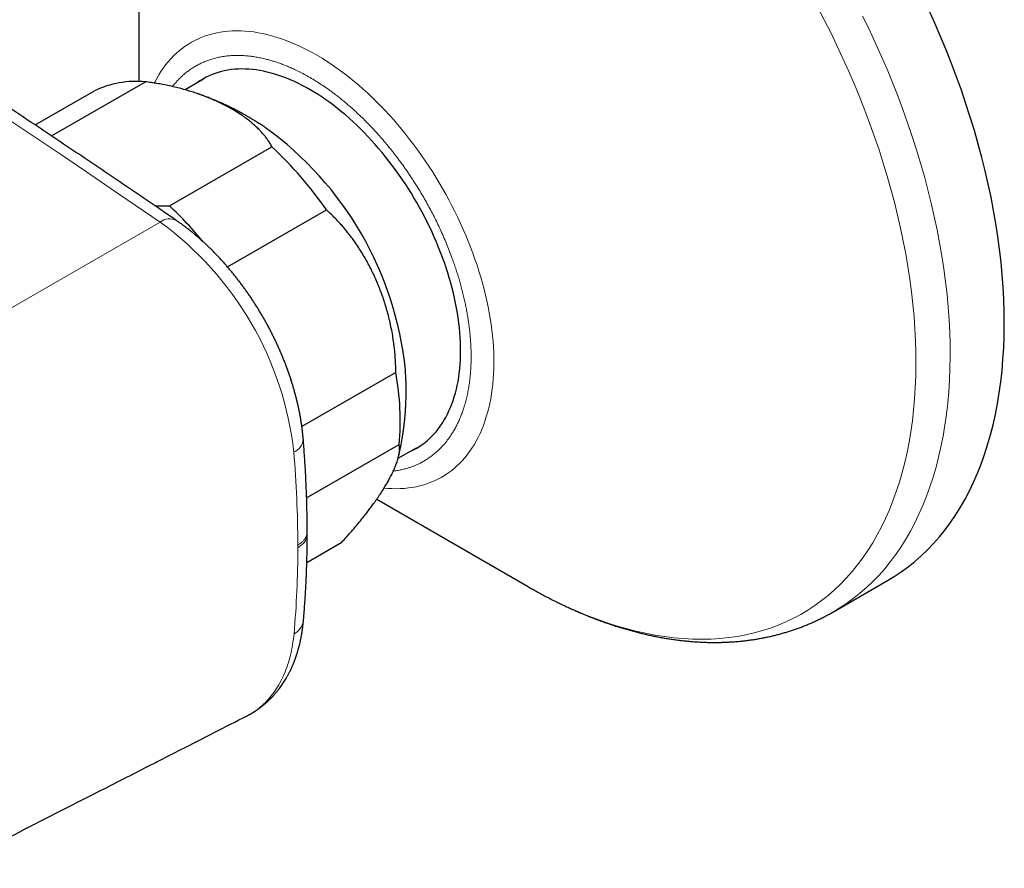
# Model space of a CAD drawing. Units: millimetres. Extents: x 8 to 861, y 12 to 560.
# Drawn here: x 800 to 861, y 64 to 117 of the extents above; entities that cross this region are included whole.
import ezdxf

# ---------------------------------------------------------------- set-up
doc = ezdxf.new("R2010")
doc.units = ezdxf.units.MM

msp = doc.modelspace()

# ---------------------------------------------------------------- linework, layer by layer
at = {"color": 7, "linetype": 'Continuous', "lineweight": 30}
for p, q in [((806.923, 123.304), (806.923, 112.889)), ((801.492, 109.504), (807.322, 112.87)), ((810.93, 113.026), (809.793, 112.369)), ((800.474, 110.185), (804.151, 112.308)), ((810.585, 112.121), (810.513, 112.146)), ((808.82, 105.158), (815.184, 108.832)), ((812.424, 101.362), (818.563, 104.906)), ((822.87, 94.808), (817.039, 91.442)), ((817.337, 87.006), (823.079, 90.32)), ((823.015, 89.471), (824.15, 90.127)), ((823.037, 89.558), (823.045, 89.591)), ((821.685, 86.922), (831.046, 81.516)), ((817.373, 84.732), (817.373, 84.894)), ((817.347, 83.004), (819.523, 84.26)), ((831.046, 81.516), (831.115, 81.477)), ((850.049, 79.93), (853.413, 81.872))]:
    msp.add_line(p, q, dxfattribs=at)
at = {"color": 252, "linetype": 'Continuous', "lineweight": 0}
for p, q in [((789.251, 93.188), (808.244, 104.152)), ((816.787, 83.915), (816.787, 84.079))]:
    msp.add_line(p, q, dxfattribs=at)
at = {"color": 252, "linetype": 'Continuous', "lineweight": 0, "flags": 128}
for points in [[(808.244, 104.152), (806.694, 105.211), (805.144, 106.266), (803.594, 107.317), (802.043, 108.363), (800.492, 109.405), (798.94, 110.443), (797.388, 111.477), (795.836, 112.507), (794.284, 113.532), (792.731, 114.553), (791.178, 115.57), (789.625, 116.583), (788.072, 117.591), (786.518, 118.595), (784.965, 119.595), (783.41, 120.59), (781.856, 121.581), (780.302, 122.568), (778.747, 123.551), (777.192, 124.529), (775.637, 125.503), (774.082, 126.472), (772.527, 127.438)], [(831.115, 81.477), (831.553, 81.23), (832.184, 80.89), (832.815, 80.57), (833.444, 80.269), (834.072, 79.989), (834.697, 79.729), (835.32, 79.489), (835.941, 79.269), (836.557, 79.07), (837.17, 78.892), (837.779, 78.735), (838.383, 78.599), (838.983, 78.484), (839.576, 78.39), (840.164, 78.317), (840.746, 78.265), (841.321, 78.235), (841.889, 78.227), (842.449, 78.239), (843.002, 78.273), (843.547, 78.328), (844.083, 78.405), (844.61, 78.502), (845.128, 78.621), (845.636, 78.761), (846.134, 78.922), (846.622, 79.104), (847.099, 79.307), (847.565, 79.53), (848.02, 79.773), (848.463, 80.037), (848.894, 80.321), (849.313, 80.625), (849.719, 80.949), (850.113, 81.292), (850.494, 81.654), (850.861, 82.036), (851.215, 82.436), (851.555, 82.854), (851.88, 83.291), (852.192, 83.746), (852.489, 84.218), (852.771, 84.707), (853.039, 85.214), (853.291, 85.737), (853.529, 86.276), (853.75, 86.831), (853.957, 87.401), (854.147, 87.986), (854.322, 88.587), (854.48, 89.201), (854.623, 89.829), (854.75, 90.471), (854.86, 91.125), (854.954, 91.792), (855.032, 92.471), (855.093, 93.162), (855.137, 93.864), (855.166, 94.576), (855.177, 95.299), (855.172, 96.031), (855.151, 96.772), (855.113, 97.522), (855.058, 98.28), (854.988, 99.046), (854.9, 99.819), (854.797, 100.598), (854.677, 101.383), (854.541, 102.174), (854.388, 102.97), (854.22, 103.77), (854.036, 104.574), (853.836, 105.382), (853.621, 106.192), (853.39, 107.004), (853.144, 107.818), (852.882, 108.632), (852.606, 109.448), (852.315, 110.263), (852.009, 111.078), (851.689, 111.892), (851.355, 112.703), (851.007, 113.513), (850.645, 114.32), (850.27, 115.123), (849.881, 115.923), (849.48, 116.717), (849.066, 117.507)], [(850.049, 79.93), (850.411, 80.148), (850.853, 80.439), (851.283, 80.751), (851.7, 81.083), (852.104, 81.435), (852.494, 81.806), (852.871, 82.198), (853.234, 82.608), (853.583, 83.037), (853.917, 83.485), (854.236, 83.952), (854.541, 84.436), (854.831, 84.938), (855.105, 85.457), (855.364, 85.994), (855.607, 86.547), (855.835, 87.116), (856.046, 87.701), (856.242, 88.302), (856.421, 88.917), (856.584, 89.547), (856.73, 90.192), (856.86, 90.85), (856.973, 91.521), (857.07, 92.205), (857.149, 92.902), (857.212, 93.61), (857.258, 94.33), (857.287, 95.061), (857.298, 95.802), (857.293, 96.553), (857.271, 97.314), (857.233, 98.083), (857.177, 98.86), (857.104, 99.646), (857.014, 100.439), (856.908, 101.238), (856.785, 102.044), (856.645, 102.855), (856.489, 103.671), (856.317, 104.492), (856.128, 105.317), (855.923, 106.145), (855.702, 106.975), (855.465, 107.809), (855.213, 108.643), (854.944, 109.479), (854.661, 110.316), (854.362, 111.152), (854.049, 111.988), (853.72, 112.822), (853.378, 113.655), (853.021, 114.485), (852.65, 115.313), (852.265, 116.137), (851.866, 116.957)], [(807.873, 112.792), (807.899, 112.846), (808.022, 113.077), (808.151, 113.301), (808.286, 113.516), (808.429, 113.724), (808.578, 113.923), (808.733, 114.115), (808.894, 114.297), (809.062, 114.472), (809.236, 114.637), (809.416, 114.794), (809.601, 114.942), (809.793, 115.08), (809.99, 115.21), (810.192, 115.331), (810.4, 115.442), (810.613, 115.544), (810.831, 115.636), (811.054, 115.719), (811.281, 115.793), (811.513, 115.857), (811.75, 115.911), (811.99, 115.956), (812.235, 115.991), (812.484, 116.016), (812.737, 116.032), (812.993, 116.037), (813.252, 116.033), (813.515, 116.02), (813.78, 115.996), (814.049, 115.963), (814.32, 115.92), (814.594, 115.867), (814.87, 115.805), (815.148, 115.733), (815.428, 115.652), (815.71, 115.561), (815.993, 115.461), (816.277, 115.351), (816.563, 115.232), (816.85, 115.104), (817.137, 114.967), (817.425, 114.821), (817.714, 114.665), (818.002, 114.502), (818.291, 114.329), (818.579, 114.148), (818.867, 113.958), (819.154, 113.76), (819.44, 113.554), (819.726, 113.339), (820.01, 113.117), (820.292, 112.887), (820.573, 112.65), (820.853, 112.405), (821.13, 112.153), (821.405, 111.893), (821.678, 111.627), (821.948, 111.354), (822.215, 111.075), (822.48, 110.789), (822.741, 110.497), (822.999, 110.199), (823.254, 109.895), (823.505, 109.586), (823.752, 109.272), (823.995, 108.952), (824.234, 108.627), (824.469, 108.298), (824.699, 107.964), (824.925, 107.626), (825.145, 107.285), (825.361, 106.939), (825.572, 106.59), (825.778, 106.237), (825.978, 105.882), (826.173, 105.524), (826.362, 105.163), (826.545, 104.8), (826.723, 104.435), (826.894, 104.068), (827.059, 103.699), (827.218, 103.329), (827.371, 102.958), (827.517, 102.587), (827.657, 102.215), (827.79, 101.842), (827.916, 101.47), (828.035, 101.098), (828.148, 100.726), (828.253, 100.355), (828.352, 99.985), (828.443, 99.616), (828.527, 99.249), (828.604, 98.883), (828.673, 98.52), (828.736, 98.159), (828.79, 97.8), (828.838, 97.444), (828.878, 97.091), (828.91, 96.741), (828.935, 96.395), (828.952, 96.052), (828.962, 95.714), (828.964, 95.379), (828.959, 95.049), (828.946, 94.724), (828.926, 94.403), (828.898, 94.088), (828.862, 93.778), (828.819, 93.473), (828.769, 93.174), (828.711, 92.881), (828.646, 92.594), (828.573, 92.313), (828.494, 92.039), (828.407, 91.772), (828.312, 91.511), (828.211, 91.258), (828.103, 91.012), (827.987, 90.773), (827.865, 90.541), (827.736, 90.318), (827.601, 90.102), (827.458, 89.895), (827.309, 89.695), (827.154, 89.504), (826.993, 89.321), (826.825, 89.147), (826.651, 88.981), (826.471, 88.825), (826.285, 88.677), (826.094, 88.538), (825.897, 88.408), (825.695, 88.288), (825.487, 88.176), (825.274, 88.074), (825.056, 87.982), (824.833, 87.899), (824.606, 87.825), (824.374, 87.761), (824.137, 87.707), (823.896, 87.663), (823.652, 87.628), (823.403, 87.602), (823.15, 87.587), (822.894, 87.581), (822.635, 87.585), (822.372, 87.599), (822.142, 87.619)]]:
    msp.add_lwpolyline(points, dxfattribs=at)
at = {"color": 7, "linetype": 'Continuous', "lineweight": 30, "flags": 128}
for points in [[(853.413, 81.872), (853.819, 82.118), (854.26, 82.411), (854.689, 82.725), (855.104, 83.059), (855.507, 83.413), (855.896, 83.786), (856.271, 84.179), (856.633, 84.592), (856.98, 85.023), (857.313, 85.473), (857.631, 85.941), (857.934, 86.427), (858.222, 86.931), (858.495, 87.452), (858.753, 87.99), (858.994, 88.544), (859.22, 89.115), (859.43, 89.702), (859.624, 90.304), (859.802, 90.921), (859.963, 91.552), (860.108, 92.198), (860.236, 92.857), (860.347, 93.53), (860.442, 94.215), (860.52, 94.913), (860.581, 95.623), (860.625, 96.344), (860.652, 97.076), (860.663, 97.818), (860.656, 98.57), (860.632, 99.331), (860.592, 100.101), (860.534, 100.88), (860.46, 101.666), (860.369, 102.459), (860.261, 103.259), (860.136, 104.065), (859.995, 104.877), (859.837, 105.694), (859.663, 106.515), (859.472, 107.34), (859.266, 108.168), (859.043, 108.999), (858.805, 109.833), (858.551, 110.668), (858.281, 111.504), (857.996, 112.34), (857.696, 113.176), (857.381, 114.012), (857.051, 114.846), (856.707, 115.679), (856.349, 116.509), (855.976, 117.336)], [(825.373, 91.125), (825.504, 91.288), (825.63, 91.458), (825.751, 91.635), (825.866, 91.819), (825.975, 92.01), (826.078, 92.207), (826.175, 92.411), (826.267, 92.621), (826.352, 92.837), (826.432, 93.059), (826.505, 93.287), (826.572, 93.521), (826.633, 93.76), (826.688, 94.004), (826.737, 94.254), (826.779, 94.508), (826.815, 94.768), (826.844, 95.032), (826.867, 95.301), (826.884, 95.574), (826.895, 95.851), (826.898, 96.132), (826.896, 96.416), (826.887, 96.705), (826.872, 96.996), (826.85, 97.291), (826.822, 97.588), (826.787, 97.889), (826.746, 98.192), (826.699, 98.497), (826.646, 98.804), (826.586, 99.113), (826.52, 99.424), (826.448, 99.737), (826.37, 100.05), (826.285, 100.365), (826.195, 100.68), (826.099, 100.996), (825.997, 101.313), (825.889, 101.629), (825.775, 101.946), (825.656, 102.262), (825.531, 102.578), (825.401, 102.893), (825.265, 103.208), (825.124, 103.521), (824.978, 103.833), (824.827, 104.143), (824.67, 104.451), (824.509, 104.758), (824.343, 105.062), (824.172, 105.364), (823.997, 105.664), (823.818, 105.96), (823.634, 106.254), (823.445, 106.544), (823.253, 106.831), (823.057, 107.114), (822.857, 107.394), (822.654, 107.669), (822.447, 107.941), (822.236, 108.208), (822.022, 108.47), (821.806, 108.728), (821.586, 108.981), (821.364, 109.228), (821.138, 109.471), (820.911, 109.708), (820.681, 109.939), (820.449, 110.165), (820.215, 110.385), (819.979, 110.599), (819.741, 110.806), (819.502, 111.008), (819.262, 111.202), (819.02, 111.391), (818.778, 111.572), (818.534, 111.747), (818.29, 111.914), (818.045, 112.075), (817.8, 112.228), (817.555, 112.374), (817.31, 112.513), (817.065, 112.644), (816.82, 112.768), (816.576, 112.884), (816.332, 112.992), (816.089, 113.092), (815.847, 113.184), (815.607, 113.269), (815.367, 113.345), (815.129, 113.414), (814.893, 113.474), (814.659, 113.526), (814.426, 113.57), (814.196, 113.606), (813.968, 113.633), (813.742, 113.652), (813.519, 113.663), (813.299, 113.666), (813.081, 113.66), (812.867, 113.646), (812.656, 113.624), (812.448, 113.593), (812.244, 113.555), (812.043, 113.508), (811.846, 113.452), (811.653, 113.389), (811.464, 113.318), (811.279, 113.238), (811.099, 113.151), (810.923, 113.055), (810.751, 112.952), (810.584, 112.841), (810.478, 112.765)]]:
    msp.add_lwpolyline(points, dxfattribs=at)
at = {"color": 7, "linetype": 'Continuous', "lineweight": 30}
for centre, radius, start, end in [((806.762, 106.8), 6.096, 84.73029, 115.36103), ((802.339, 92.801), 21.241, 5.87165, 54.12431), ((798.086, 90.696), 24.925, 34.75832, 46.68722), ((792.443, 87.709), 23.93, 39.4685, 46.81516), ((806.865, 91.815), 16.283, 354.73263, 10.59101), ((821.885, 94.022), 4.535, 293.55974, 320.2853)]:
    msp.add_arc(centre, radius, start, end, dxfattribs=at)
at = {"color": 252, "linetype": 'Continuous', "lineweight": 0}
for centre, radius, start, end in [((808.824, 103.396), 0.953, 63.89875, 127.50399), ((796.14, 87.575), 20.525, 6.37941, 53.8639), ((816.177, 90.734), 0.95, 292.36636, 356.14123), ((745.574, 83.915), 71.213, 0.13166, 4.78548), ((755.625, 83.925), 61.162, 354.97573, 359.99063), ((816.084, 79.525), 1.065, 296.04882, 351.22924)]:
    msp.add_arc(centre, radius, start, end, dxfattribs=at)
at = {"color": 7, "linetype": 'Continuous', "lineweight": 30}
for points, knots in [([(809.243, 104.252), (808.986, 104.428), (808.241, 104.937), (807.008, 105.779), (805.543, 106.774), (804.078, 107.765), (802.612, 108.753), (801.146, 109.736), (799.68, 110.717), (798.214, 111.693), (796.747, 112.665), (795.28, 113.634), (793.813, 114.599), (792.346, 115.56), (790.878, 116.518), (789.411, 117.471), (787.942, 118.421), (786.474, 119.367), (785.006, 120.309), (783.537, 121.247), (782.068, 122.182), (780.599, 123.112), (779.13, 124.039), (777.661, 124.962), (776.191, 125.881), (774.811, 126.741), (773.92, 127.293), (773.519, 127.542)], [0, 0, 0, 0, 0.021623, 0.062699, 0.103776, 0.144853, 0.185929, 0.227006, 0.268083, 0.30916, 0.350237, 0.391314, 0.432391, 0.473468, 0.514545, 0.555622, 0.596699, 0.637776, 0.678854, 0.719931, 0.761008, 0.802086, 0.843163, 0.884241, 0.925318, 0.966396, 1, 1, 1, 1]), ([(815.184, 108.832), (815.145, 108.9), (815.068, 109.037), (814.939, 109.232), (814.802, 109.419), (814.657, 109.598), (814.502, 109.773), (814.319, 109.964), (814.104, 110.168), (813.852, 110.384), (813.619, 110.566), (813.412, 110.717), (813.196, 110.865), (812.93, 111.036), (812.61, 111.224), (812.28, 111.403), (811.951, 111.566), (811.622, 111.717), (811.294, 111.856), (810.965, 111.986), (810.636, 112.105), (810.305, 112.217), (809.963, 112.322), (809.611, 112.422), (809.233, 112.52), (808.828, 112.614), (808.424, 112.696), (808.042, 112.765), (807.684, 112.822), (807.443, 112.854), (807.322, 112.87)], [0, 0, 0, 0, 0.034477, 0.068955, 0.100479, 0.13202, 0.163562, 0.195087, 0.236623, 0.278177, 0.319714, 0.344917, 0.37012, 0.412294, 0.454468, 0.495408, 0.536348, 0.573189, 0.610042, 0.646883, 0.681114, 0.715345, 0.750425, 0.785516, 0.820595, 0.861277, 0.901958, 0.934636, 0.967323, 1, 1, 1, 1]), ([(814.79, 110.01), (814.711, 110.063), (814.553, 110.169), (814.311, 110.325), (814.065, 110.478), (813.817, 110.627), (813.567, 110.772), (813.315, 110.913), (813.061, 111.049), (812.805, 111.182), (812.547, 111.31), (812.288, 111.433), (812.027, 111.553), (811.764, 111.668), (811.5, 111.778), (811.235, 111.884), (810.967, 111.985), (810.773, 112.057), (810.668, 112.093), (810.652, 112.098)], [0, 0, 0, 0, 0.06089, 0.12328, 0.185595, 0.24785, 0.310041, 0.372164, 0.434216, 0.496196, 0.558103, 0.619936, 0.681695, 0.74338, 0.804993, 0.866533, 0.928001, 0.989398, 1, 1, 1, 1]), ([(807.894, 105.174), (807.948, 105.171), (808.108, 105.162), (808.343, 105.157), (808.598, 105.155), (808.746, 105.157), (808.82, 105.158)], [0, 0, 0, 0, 0.175764, 0.523222, 0.761611, 1, 1, 1, 1]), ([(822.87, 94.808), (822.869, 94.942), (822.867, 95.21), (822.849, 95.613), (822.821, 95.984), (822.788, 96.321), (822.744, 96.679), (822.682, 97.09), (822.597, 97.552), (822.497, 98.011), (822.387, 98.449), (822.27, 98.865), (822.146, 99.26), (822.022, 99.618), (821.902, 99.941), (821.788, 100.228), (821.669, 100.511), (821.528, 100.826), (821.362, 101.174), (821.168, 101.55), (820.962, 101.923), (820.743, 102.29), (820.511, 102.652), (820.289, 102.974), (820.079, 103.261), (819.885, 103.511), (819.687, 103.754), (819.456, 104.022), (819.188, 104.311), (818.882, 104.619), (818.669, 104.81), (818.563, 104.906)], [0, 0, 0, 0, 0.034939, 0.069891, 0.104831, 0.131244, 0.157656, 0.198153, 0.238683, 0.279214, 0.319713, 0.355526, 0.391349, 0.427163, 0.454209, 0.481255, 0.507933, 0.534611, 0.572031, 0.609464, 0.646884, 0.685375, 0.723879, 0.762369, 0.79148, 0.820591, 0.849231, 0.877872, 0.918576, 0.959298, 1, 1, 1, 1]), ([(817.125, 90.67), (817.121, 90.71), (817.111, 90.826), (817.092, 91.017), (817.066, 91.243), (817.036, 91.471), (817.003, 91.699), (816.966, 91.928), (816.925, 92.158), (816.881, 92.388), (816.833, 92.619), (816.782, 92.849), (816.727, 93.081), (816.669, 93.312), (816.607, 93.543), (816.542, 93.775), (816.474, 94.006), (816.403, 94.238), (816.328, 94.469), (816.25, 94.7), (816.169, 94.931), (816.085, 95.161), (815.997, 95.391), (815.907, 95.62), (815.813, 95.848), (815.717, 96.076), (815.618, 96.303), (815.515, 96.53), (815.41, 96.755), (815.302, 96.979), (815.191, 97.203), (815.077, 97.425), (814.961, 97.646), (814.842, 97.865), (814.72, 98.084), (814.596, 98.301), (814.469, 98.516), (814.34, 98.73), (814.208, 98.942), (814.074, 99.152), (813.937, 99.361), (813.798, 99.568), (813.657, 99.773), (813.513, 99.975), (813.367, 100.176), (813.219, 100.375), (813.069, 100.571), (812.917, 100.765), (812.763, 100.957), (812.607, 101.147), (812.449, 101.333), (812.289, 101.518), (812.127, 101.7), (811.963, 101.879), (811.798, 102.055), (811.631, 102.228), (811.462, 102.399), (811.291, 102.567), (811.119, 102.731), (810.946, 102.893), (810.771, 103.051), (810.594, 103.206), (810.417, 103.358), (810.238, 103.507), (810.057, 103.652), (809.875, 103.794), (809.693, 103.932), (809.509, 104.066), (809.359, 104.172), (809.27, 104.233), (809.243, 104.252)], [0, 0, 0, 0, 0.0080907, 0.0231611, 0.0382212, 0.0532727, 0.0683151, 0.0833477, 0.0983702, 0.1133822, 0.1283837, 0.1433744, 0.1583545, 0.1733241, 0.1882832, 0.2032322, 0.2181712, 0.2331007, 0.2480209, 0.2629323, 0.2778352, 0.2927302, 0.3076177, 0.3224981, 0.3373721, 0.35224, 0.3671025, 0.38196, 0.3968131, 0.4116624, 0.4265083, 0.4413516, 0.4561926, 0.471032, 0.4858704, 0.5007083, 0.5155463, 0.5303849, 0.5452244, 0.5600656, 0.574909, 0.5897551, 0.6046046, 0.6194579, 0.6343158, 0.6491786, 0.664047, 0.6789215, 0.6938027, 0.7086911, 0.7235872, 0.7384915, 0.7534046, 0.7683268, 0.7832587, 0.7982007, 0.8131532, 0.8281165, 0.843091, 0.8580769, 0.8730745, 0.8880839, 0.9031052, 0.9181384, 0.9331835, 0.9482401, 0.9633081, 0.9783869, 0.993476, 1, 1, 1, 1]), ([(823.047, 89.6), (823.065, 89.678), (823.106, 89.851), (823.163, 90.12), (823.219, 90.406), (823.27, 90.694), (823.317, 90.984), (823.358, 91.275), (823.395, 91.568), (823.427, 91.862), (823.455, 92.157), (823.477, 92.454), (823.494, 92.752), (823.507, 93.051), (823.515, 93.352), (823.517, 93.653), (823.515, 93.956), (823.507, 94.259), (823.494, 94.564), (823.48, 94.803), (823.471, 94.941), (823.468, 94.977)], [0, 0, 0, 0, 0.044588, 0.098347, 0.15224, 0.206272, 0.260445, 0.314766, 0.369238, 0.423866, 0.478657, 0.533614, 0.588745, 0.644055, 0.69955, 0.755234, 0.811115, 0.867196, 0.923484, 0.979982, 1, 1, 1, 1]), ([(817.373, 84.895), (817.372, 84.98), (817.372, 85.225), (817.368, 85.632), (817.36, 86.116), (817.349, 86.603), (817.335, 87.091), (817.317, 87.581), (817.295, 88.073), (817.27, 88.566), (817.241, 89.061), (817.209, 89.557), (817.174, 90.046), (817.146, 90.417), (817.129, 90.623), (817.125, 90.67)], [0, 0, 0, 0, 0.044897, 0.129956, 0.215012, 0.300065, 0.385115, 0.470162, 0.555206, 0.640246, 0.725282, 0.810314, 0.895342, 0.975893, 1, 1, 1, 1]), ([(819.523, 84.26), (819.613, 84.358), (819.792, 84.554), (820.024, 84.816), (820.224, 85.047), (820.395, 85.247), (820.56, 85.446), (820.739, 85.664), (820.928, 85.901), (821.126, 86.155), (821.316, 86.407), (821.475, 86.625), (821.608, 86.811), (821.716, 86.965), (821.82, 87.118), (821.938, 87.295), (822.066, 87.494), (822.208, 87.723), (822.345, 87.956), (822.459, 88.161), (822.55, 88.331), (822.62, 88.469), (822.685, 88.604), (822.747, 88.737), (822.804, 88.869), (822.857, 88.998), (822.905, 89.124), (822.956, 89.268), (823.005, 89.427), (823.05, 89.606), (823.084, 89.782), (823.101, 89.931), (823.105, 90.052), (823.103, 90.146), (823.095, 90.236), (823.084, 90.292), (823.079, 90.32)], [0, 0, 0, 0, 0.037711, 0.075485, 0.101699, 0.127913, 0.154206, 0.180499, 0.215218, 0.249937, 0.284825, 0.319712, 0.342079, 0.364445, 0.386854, 0.409262, 0.443054, 0.476881, 0.515097, 0.553364, 0.57672, 0.600076, 0.62348, 0.646884, 0.670919, 0.694955, 0.719044, 0.743133, 0.779509, 0.815933, 0.857221, 0.898584, 0.923901, 0.949218, 0.974609, 1, 1, 1, 1]), ([(817.136, 79.363), (817.143, 79.443), (817.164, 79.676), (817.195, 80.063), (817.229, 80.524), (817.259, 80.988), (817.285, 81.453), (817.308, 81.921), (817.328, 82.391), (817.344, 82.862), (817.356, 83.336), (817.365, 83.812), (817.371, 84.277), (817.372, 84.584), (817.372, 84.731)], [0, 0, 0, 0, 0.046155, 0.133501, 0.220846, 0.308193, 0.395543, 0.482893, 0.570244, 0.657595, 0.744946, 0.832296, 0.919645, 1, 1, 1, 1]), ([(831.117, 81.476), (831.188, 81.435), (831.358, 81.337), (831.627, 81.188), (831.923, 81.027), (832.22, 80.87), (832.516, 80.717), (832.813, 80.568), (833.11, 80.422), (833.407, 80.281), (833.705, 80.144), (834.002, 80.011), (834.299, 79.882), (834.597, 79.757), (834.894, 79.637), (835.191, 79.52), (835.488, 79.408), (835.785, 79.3), (836.082, 79.196), (836.378, 79.097), (836.674, 79.002), (836.97, 78.911), (837.265, 78.824), (837.56, 78.742), (837.854, 78.664), (838.147, 78.591), (838.44, 78.522), (838.733, 78.458), (839.024, 78.398), (839.315, 78.342), (839.605, 78.291), (839.894, 78.245), (840.183, 78.203), (840.47, 78.165), (840.756, 78.132), (841.042, 78.104), (841.326, 78.08), (841.609, 78.061), (841.89, 78.046), (842.171, 78.035), (842.45, 78.03), (842.728, 78.028), (843.004, 78.031), (843.28, 78.039), (843.553, 78.052), (843.825, 78.068), (844.096, 78.09), (844.365, 78.115), (844.632, 78.146), (844.898, 78.18), (845.162, 78.219), (845.424, 78.263), (845.684, 78.311), (845.943, 78.363), (846.2, 78.42), (846.455, 78.482), (846.708, 78.547), (846.959, 78.617), (847.208, 78.692), (847.455, 78.771), (847.7, 78.854), (847.943, 78.941), (848.184, 79.033), (848.423, 79.129), (848.66, 79.229), (848.895, 79.334), (849.127, 79.443), (849.358, 79.556), (849.586, 79.673), (849.811, 79.795), (849.966, 79.881), (850.044, 79.927), (850.049, 79.93)], [0, 0, 0, 0, 0.010839, 0.025735, 0.040634, 0.055536, 0.07044, 0.085344, 0.10025, 0.115156, 0.130061, 0.144965, 0.159868, 0.174769, 0.189667, 0.204561, 0.21945, 0.234335, 0.249213, 0.264085, 0.278948, 0.293803, 0.308649, 0.323484, 0.338308, 0.353119, 0.367917, 0.382701, 0.397469, 0.412221, 0.426956, 0.441673, 0.456371, 0.471049, 0.485707, 0.500343, 0.514958, 0.529549, 0.544117, 0.558661, 0.573181, 0.587677, 0.602147, 0.616592, 0.631012, 0.645406, 0.659776, 0.67412, 0.68844, 0.702736, 0.717008, 0.731257, 0.745483, 0.759688, 0.773872, 0.788037, 0.802183, 0.816311, 0.830424, 0.844522, 0.858607, 0.87268, 0.886743, 0.900797, 0.914845, 0.928887, 0.942927, 0.956964, 0.971003, 0.985043, 0.999088, 1, 1, 1, 1]), ([(813.644, 73.474), (813.665, 73.485), (813.706, 73.506), (813.76, 73.535), (813.804, 73.559), (813.842, 73.58), (813.879, 73.601), (813.916, 73.622), (813.952, 73.644), (813.985, 73.663), (814.01, 73.679), (814.032, 73.692), (814.054, 73.706), (814.079, 73.721), (814.106, 73.738), (814.139, 73.759), (814.177, 73.784), (814.217, 73.811), (814.256, 73.837), (814.294, 73.863), (814.332, 73.89), (814.369, 73.917), (814.399, 73.938), (814.422, 73.955), (814.445, 73.972), (814.478, 73.997), (814.519, 74.028), (814.563, 74.062), (814.603, 74.094), (814.642, 74.125), (814.683, 74.159), (814.725, 74.194), (814.763, 74.227), (814.796, 74.256), (814.827, 74.283), (814.858, 74.31), (814.89, 74.34), (814.922, 74.369), (814.955, 74.4), (814.992, 74.435), (815.039, 74.481), (815.097, 74.538), (815.16, 74.602), (815.221, 74.666), (815.281, 74.731), (815.336, 74.792), (815.386, 74.851), (815.429, 74.901), (815.468, 74.947), (815.504, 74.991), (815.541, 75.037), (815.579, 75.085), (815.614, 75.131), (815.666, 75.2), (815.737, 75.296), (815.821, 75.417), (815.902, 75.538), (815.98, 75.662), (816.045, 75.769), (816.095, 75.855), (816.133, 75.922), (816.169, 75.987), (816.203, 76.05), (816.236, 76.113), (816.269, 76.178), (816.302, 76.243), (816.332, 76.305), (816.361, 76.366), (816.392, 76.432), (816.425, 76.505), (816.461, 76.586), (816.495, 76.667), (816.523, 76.736), (816.546, 76.792), (816.565, 76.841), (816.586, 76.894), (816.606, 76.948), (816.625, 76.998), (816.64, 77.041), (816.653, 77.076), (816.664, 77.107), (816.675, 77.14), (816.688, 77.179), (816.707, 77.234), (816.728, 77.3), (816.752, 77.374), (816.774, 77.446), (816.796, 77.519), (816.816, 77.591), (816.836, 77.662), (816.855, 77.733), (816.874, 77.806), (816.894, 77.884), (816.914, 77.969), (816.935, 78.057), (816.954, 78.144), (816.971, 78.225), (816.986, 78.302), (817, 78.372), (817.011, 78.434), (817.023, 78.499), (817.036, 78.574), (817.05, 78.661), (817.064, 78.753), (817.075, 78.827), (817.082, 78.882), (817.088, 78.922), (817.094, 78.97), (817.101, 79.029), (817.109, 79.098), (817.118, 79.177), (817.127, 79.266), (817.133, 79.33), (817.136, 79.363)], [0, 0, 0, 0, 0.010037, 0.018835, 0.026444, 0.033091, 0.038821, 0.044544, 0.051504, 0.056947, 0.061177, 0.064459, 0.068118, 0.072335, 0.077086, 0.082111, 0.089489, 0.096876, 0.103188, 0.109461, 0.117091, 0.123715, 0.129085, 0.132936, 0.136489, 0.141544, 0.150771, 0.158927, 0.165613, 0.172807, 0.180693, 0.188768, 0.196477, 0.20272, 0.207788, 0.214159, 0.220793, 0.226768, 0.2328, 0.240372, 0.248995, 0.261365, 0.275498, 0.2879, 0.29986, 0.313948, 0.323287, 0.333363, 0.342327, 0.349285, 0.357999, 0.367849, 0.375537, 0.382861, 0.405201, 0.426708, 0.446147, 0.467656, 0.48936, 0.499549, 0.510102, 0.521852, 0.531041, 0.540514, 0.551898, 0.562119, 0.571331, 0.58069, 0.590796, 0.601895, 0.614467, 0.627782, 0.638855, 0.645437, 0.652871, 0.660988, 0.668973, 0.676693, 0.683268, 0.68801, 0.69199, 0.696776, 0.702439, 0.708975, 0.720642, 0.730967, 0.740877, 0.751573, 0.761828, 0.771723, 0.781495, 0.79161, 0.80232, 0.813946, 0.827074, 0.838342, 0.849606, 0.860343, 0.869749, 0.877834, 0.88539, 0.896287, 0.907616, 0.92039, 0.93259, 0.937091, 0.942139, 0.948501, 0.956175, 0.965163, 0.975463, 0.987075, 1, 1, 1, 1]), ([(795.061, 63.991), (796.429, 64.688), (799.534, 66.27), (803.691, 68.391), (806.713, 69.933), (808.432, 70.811), (810.469, 71.851), (812.271, 72.772), (813.642, 73.473)], [0, 0, 0, 0, 0.220727, 0.500921, 0.670968, 0.708793, 0.778442, 1, 1, 1, 1])]:
    msp.add_open_spline(points, degree=3, knots=knots, dxfattribs=at)
at = {"color": 252, "linetype": 'Continuous', "lineweight": 0}
for points, knots in [([(809.003, 112.571), (809.02, 112.593), (809.078, 112.669), (809.183, 112.794), (809.317, 112.944), (809.457, 113.088), (809.601, 113.226), (809.765, 113.37), (809.952, 113.519), (810.161, 113.67), (810.378, 113.807), (810.602, 113.933), (810.833, 114.047), (811.072, 114.149), (811.327, 114.242), (811.599, 114.325), (811.888, 114.394), (812.183, 114.447), (812.485, 114.484), (812.784, 114.504), (813.08, 114.509), (813.37, 114.501), (813.664, 114.48), (813.962, 114.445), (814.263, 114.397), (814.568, 114.337), (814.851, 114.269), (815.113, 114.197), (815.353, 114.123), (815.595, 114.042), (815.838, 113.953), (816.082, 113.857), (816.328, 113.753), (816.61, 113.625), (816.929, 113.47), (817.284, 113.283), (817.639, 113.081), (817.994, 112.864), (818.35, 112.631), (818.683, 112.401), (818.991, 112.176), (819.272, 111.961), (819.552, 111.737), (819.831, 111.505), (820.108, 111.265), (820.398, 111.003), (820.701, 110.718), (821.015, 110.409), (821.325, 110.09), (821.631, 109.762), (821.933, 109.425), (822.23, 109.078), (822.524, 108.722), (822.811, 108.357), (823.093, 107.985), (823.369, 107.606), (823.638, 107.22), (823.896, 106.834), (824.143, 106.449), (824.378, 106.067), (824.606, 105.68), (824.827, 105.29), (825.041, 104.895), (825.246, 104.5), (825.448, 104.094), (825.645, 103.676), (825.839, 103.244), (826.023, 102.811), (826.198, 102.376), (826.307, 102.084), (826.361, 101.939)], [0, 0, 0, 0, 0.004537, 0.015913, 0.027289, 0.038673, 0.050071, 0.06149, 0.076499, 0.091478, 0.106443, 0.121407, 0.136386, 0.151395, 0.166641, 0.183454, 0.200245, 0.217035, 0.233845, 0.250695, 0.266007, 0.281287, 0.29655, 0.311814, 0.327093, 0.342404, 0.357498, 0.369275, 0.381038, 0.392794, 0.404552, 0.416318, 0.428099, 0.439903, 0.456839, 0.473741, 0.490631, 0.507531, 0.524462, 0.541658, 0.555247, 0.56882, 0.582387, 0.595961, 0.609553, 0.623172, 0.639049, 0.654894, 0.670722, 0.686553, 0.702403, 0.71829, 0.734274, 0.750225, 0.766159, 0.782096, 0.798052, 0.814046, 0.829188, 0.844299, 0.859395, 0.874491, 0.889602, 0.904743, 0.919532, 0.935629, 0.951706, 0.967781, 0.983873, 1, 1, 1, 1]), ([(826.361, 101.939), (826.401, 101.828), (826.481, 101.607), (826.593, 101.276), (826.7, 100.945), (826.8, 100.614), (826.894, 100.284), (826.983, 99.955), (827.066, 99.621), (827.142, 99.293), (827.211, 98.972), (827.271, 98.664), (827.325, 98.358), (827.374, 98.054), (827.417, 97.751), (827.454, 97.451), (827.487, 97.134), (827.514, 96.803), (827.535, 96.457), (827.548, 96.117), (827.552, 95.781), (827.547, 95.45), (827.535, 95.123), (827.512, 94.781), (827.478, 94.425), (827.431, 94.059), (827.372, 93.701), (827.301, 93.353), (827.218, 93.014), (827.128, 92.701), (827.034, 92.412), (826.936, 92.146), (826.83, 91.889), (826.716, 91.641), (826.594, 91.401), (826.464, 91.169), (826.333, 90.957), (826.202, 90.763), (826.072, 90.587), (825.937, 90.418), (825.797, 90.256), (825.651, 90.101), (825.5, 89.954), (825.344, 89.814), (825.172, 89.672), (824.983, 89.53), (824.776, 89.392), (824.562, 89.264), (824.358, 89.157), (824.164, 89.066), (823.983, 88.991), (823.801, 88.923), (823.594, 88.855), (823.36, 88.79), (823.095, 88.732), (822.88, 88.694), (822.753, 88.681), (822.718, 88.677)], [0, 0, 0, 0, 0.016896, 0.033765, 0.050618, 0.067465, 0.084318, 0.101187, 0.118085, 0.135858, 0.151918, 0.167961, 0.183996, 0.200032, 0.216079, 0.232146, 0.248244, 0.267287, 0.286293, 0.305277, 0.324255, 0.343243, 0.362257, 0.381313, 0.404001, 0.426638, 0.449251, 0.471867, 0.494512, 0.517214, 0.536665, 0.556076, 0.575463, 0.594844, 0.614236, 0.633654, 0.653118, 0.669783, 0.686419, 0.703034, 0.719641, 0.736249, 0.752869, 0.769512, 0.786188, 0.806248, 0.826269, 0.846271, 0.866272, 0.881998, 0.897744, 0.913519, 0.928411, 0.949616, 0.970798, 0.991979, 1, 1, 1, 1]), ([(816.787, 84.079), (816.846, 84.116), (816.965, 84.189), (817.109, 84.316), (817.225, 84.452), (817.311, 84.595), (817.358, 84.743), (817.378, 84.844), (817.372, 84.895), (817.372, 84.895)], [0, 0, 0, 0, 0.166514, 0.333028, 0.499542, 0.666055, 0.832569, 0.999083, 1, 1, 1, 1]), ([(813.638, 73.48), (813.704, 73.511), (813.928, 73.618), (814.278, 73.859), (814.685, 74.199), (815.056, 74.591), (815.389, 75.031), (815.685, 75.518), (815.942, 76.047), (816.159, 76.619), (816.335, 77.231), (816.471, 77.878), (816.525, 78.339), (816.552, 78.569)], [0, 0, 0, 0, 0.039863, 0.136392, 0.232599, 0.328577, 0.424406, 0.520153, 0.615885, 0.711663, 0.807557, 0.90364, 1, 1, 1, 1])]:
    msp.add_open_spline(points, degree=3, knots=knots, dxfattribs=at)
msp.add_open_spline([(816.787, 83.915), (816.874, 83.972), (817.049, 84.085), (817.231, 84.287), (817.35, 84.505), (817.365, 84.656), (817.373, 84.732)], degree=3, dxfattribs=at)

doc.saveas('drawing.dxf')
